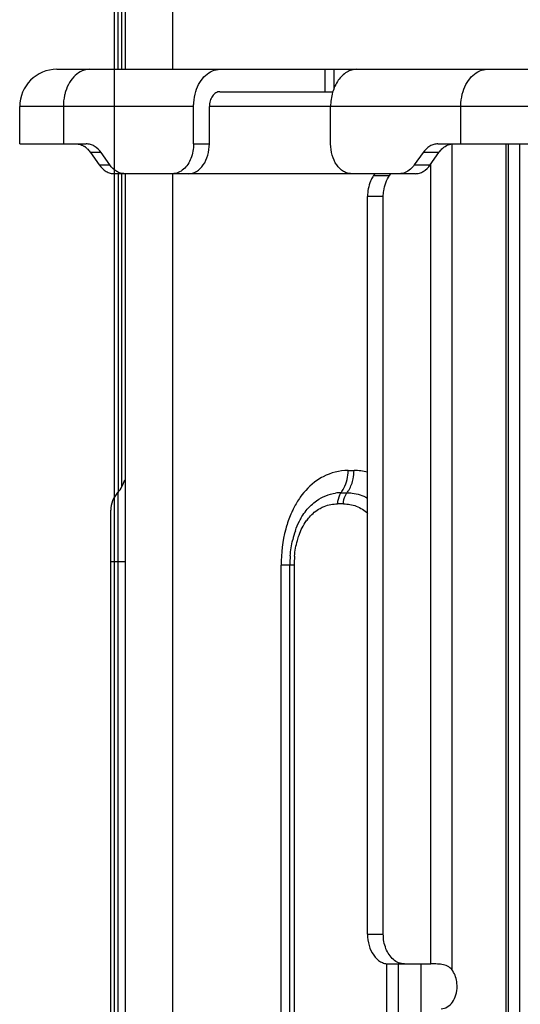
# Model space of a CAD drawing. Units: millimetres. Extents: x -42522 to 3890, y -11358 to 8889.
# Drawn here: x -41801 to -41768, y 7392 to 7458 of the extents above; entities that cross this region are included whole.
import ezdxf

# ---------------------------------------------------------------- set-up
doc = ezdxf.new("R2010")
doc.units = ezdxf.units.MM
doc.header["$LTSCALE"] = 46.255
doc.header["$PDMODE"] = 3
doc.header["$PDSIZE"] = 8
doc.layers.get('0').update_dxf_attribs({"linetype": 'CONTINUOUS'})
doc.layers.get('Defpoints').update_dxf_attribs({"linetype": 'CONTINUOUS'})
doc.dimstyles.new('AM_GB', dxfattribs={"dimscale": 10, "dimtxt": 3.5, "dimasz": 2.5, "dimexe": 1, "dimexo": 1, "dimgap": 1.5, "dimtad": 1, "dimdsep": 46, "dimtxsty": 'Standard', "dimcen": 0, "dimclrd": 256, "dimclre": 256, "dimclrt": 2, "dimadec": 0, "dimazin": 2, "dimtp": 0.1, "dimtm": 0.1, "dimtfac": 0.71, "dimtmove": 0, "dimatfit": 3, "dimfxl": 1, "dimtzin": 0, "dimlwd": -1, "dimlwe": -1, "dimarcsym": 0})

# ---------------------------------------------------------------- blocks, each defined once
blk = doc.blocks.new('*D56')
at = {"transparency": 16777216}
for p, q in [((-41795.065, 7318.935), (-41795.065, 7778.545)), ((-40954.498, 7275.635), (-40954.498, 7778.545)), ((-41755.065, 7768.545), (-40994.498, 7768.545))]:
    blk.add_line(p, q, dxfattribs=at)
for points in [[(-41755.065, 7775.211), (-41755.065, 7761.878), (-41795.065, 7768.545)], [(-40994.498, 7775.211), (-40994.498, 7761.878), (-40954.498, 7768.545)]]:
    blk.add_solid(points, dxfattribs=at)
at = {"layer": 'Defpoints', "color": 0, "transparency": 16777216}
for p in [(-40954.498, 7768.545), (-41795.065, 7308.935), (-40954.498, 7265.635)]:
    blk.add_point(p, dxfattribs=at)
at = {"color": 0, "transparency": 16777216, "insert": (-41374.782, 7813.545), "char_height": 60, "attachment_point": 5}
blk.add_mtext('840', dxfattribs=at)

msp = doc.modelspace()

# ---------------------------------------------------------------- linework, layer by layer
at = {"color": 7, "linetype": 'Continuous'}
for p, q in [((-41794.315, 7455.085), (-41794.315, 7590.585)), ((-41791.166, 7590.585), (-41791.166, 7455.085)), ((-41794.815, 7455.085), (-41794.815, 7588.285)), ((-41795.065, 7455.085), (-41795.065, 7573.835)), ((-41794.565, 7455.085), (-41794.565, 7573.835)), ((-41798.922, 7455.085), (-41731.418, 7455.085)), ((-41780.916, 7453.585), (-41780.916, 7455.085)), ((-41780.33, 7453.819), (-41780.33, 7455.085)), ((-41787.987, 7453.585), (-41780.398, 7453.585)), ((-41801.422, 7450.085), (-41801.422, 7452.585)), ((-41789.754, 7452.585), (-41801.422, 7452.585)), ((-41798.493, 7452.585), (-41798.493, 7450.085)), ((-41789.754, 7450.085), (-41789.754, 7452.585)), ((-41788.694, 7450.085), (-41788.694, 7452.585)), ((-41729.65, 7452.585), (-41788.694, 7452.585)), ((-41780.562, 7450.085), (-41780.562, 7452.585)), ((-41771.824, 7450.085), (-41771.824, 7452.585)), ((-41801.422, 7450.085), (-41796.957, 7450.085)), ((-41796.664, 7449.499), (-41796.079, 7448.671)), ((-41795.957, 7449.499), (-41796.664, 7449.499)), ((-41795.372, 7448.671), (-41795.957, 7449.499)), ((-41789.754, 7450.085), (-41788.694, 7450.085)), ((-41774.359, 7449.499), (-41774.945, 7448.671)), ((-41773.299, 7449.499), (-41774.359, 7449.499)), ((-41773.884, 7448.671), (-41773.299, 7449.499)), ((-41773.359, 7450.085), (-41750.995, 7450.085)), ((-41772.43, 7450.085), (-41772.43, 7394.703)), ((-41768.774, 7377.585), (-41768.774, 7450.085)), ((-41768.627, 7377.585), (-41768.627, 7450.085)), ((-41767.895, 7450.085), (-41767.895, 7377.585)), ((-41796.079, 7448.671), (-41795.372, 7448.671)), ((-41774.945, 7448.671), (-41773.884, 7448.671)), ((-41773.845, 7395.085), (-41773.845, 7448.727)), ((-41774.884, 7448.085), (-41795.079, 7448.085)), ((-41795.065, 7426.396), (-41795.065, 7448.085)), ((-41794.815, 7448.085), (-41794.815, 7426.697)), ((-41794.565, 7427.092), (-41794.565, 7448.085)), ((-41794.315, 7354.086), (-41794.315, 7448.085)), ((-41791.166, 7448.085), (-41791.166, 7354.085)), ((-41777.587, 7448.085), (-41777.673, 7447.964)), ((-41777.673, 7447.964), (-41776.612, 7447.964)), ((-41776.612, 7447.964), (-41776.527, 7448.085)), ((-41778.087, 7397.085), (-41778.087, 7446.549)), ((-41777.027, 7446.549), (-41778.087, 7446.549)), ((-41777.027, 7397.085), (-41777.027, 7446.549)), ((-41779.39, 7428.177), (-41778.99, 7428.177)), ((-41794.848, 7426.697), (-41794.848, 7425.898)), ((-41779.862, 7426.686), (-41779.462, 7426.686)), ((-41794.848, 7425.898), (-41794.848, 7424.871)), ((-41779.698, 7425.941), (-41780.098, 7425.941)), ((-41795.315, 7366.662), (-41795.315, 7425.508)), ((-41794.848, 7424.871), (-41794.848, 7423.691)), ((-41794.848, 7423.691), (-41794.848, 7422.044)), ((-41794.377, 7422.044), (-41795.315, 7422.044)), ((-41794.848, 7422.044), (-41794.848, 7370.126)), ((-41783.88, 7370.343), (-41783.88, 7421.827)), ((-41783.345, 7421.827), (-41783.88, 7421.827)), ((-41783.298, 7370.343), (-41783.298, 7421.827)), ((-41783.006, 7421.827), (-41783.298, 7421.827)), ((-41783.006, 7421.827), (-41783.006, 7370.343)), ((-41778.087, 7397.085), (-41777.027, 7397.085)), ((-41776.789, 7370.343), (-41776.789, 7395.085)), ((-41776.673, 7395.085), (-41773.845, 7395.085)), ((-41776.026, 7395.085), (-41776.026, 7370.343)), ((-41774.501, 7395.085), (-41774.501, 7370.343))]:
    msp.add_line(p, q, dxfattribs=at)
for centre, radius, start, end in [((-41798.922, 7452.585), 2.5, 90, 180), ((-41797.801, 7448.786), 1.332, 50.70846, 56.70308), ((-41797.851, 7448.723), 1.412, 49.09897, 50.74497), ((-41776.139, 7446.88), 1.878, 144.75306, 147.78621), ((-41779.392, 7424.592), 3.585, 89.96679, 117.7525), ((-41778.99, 7424.57), 3.606, 75.48674, 90.0085), ((-41796.315, 7428.057), 2, 317.16657, 345.72173), ((-41793.565, 7425.508), 1.75, 137.16658, 180), ((-41779.861, 7423.963), 2.723, 90.0161, 97.73948), ((-41775.993, 7422.2), 7.852, 163.4384, 164.94588), ((-41777.01, 7422.082), 6.261, 160.84623, 166.71913), ((-41775.653, 7421.828), 7.644, 175.36754, 180.00383), ((-41776.064, 7421.831), 6.942, 175.09623, 180.03424)]:
    msp.add_arc(centre, radius, start, end, dxfattribs=at)
for points, knots in [([(-41796.725, 7455.085), (-41796.896, 7455.085), (-41797.255, 7455.008), (-41797.726, 7454.688), (-41798.106, 7454.201), (-41798.276, 7453.806), (-41798.343, 7453.593)], [0, 0, 0, 0, 0.219438, 0.45498, 0.715347, 1, 1, 1, 1]), ([(-41789.604, 7453.593), (-41789.538, 7453.806), (-41789.368, 7454.201), (-41788.988, 7454.688), (-41788.517, 7455.008), (-41788.158, 7455.085), (-41787.987, 7455.085)], [0, 0, 0, 0, 0.28465, 0.545015, 0.780558, 1, 1, 1, 1]), ([(-41778.794, 7455.085), (-41778.91, 7455.085), (-41779.148, 7455.051), (-41779.61, 7454.849), (-41780.109, 7454.35), (-41780.477, 7453.532), (-41780.562, 7452.907), (-41780.562, 7452.585)], [0, 0, 0, 0, 0.103563, 0.210965, 0.445695, 0.712545, 1, 1, 1, 1]), ([(-41771.674, 7453.593), (-41771.607, 7453.806), (-41771.437, 7454.201), (-41771.057, 7454.688), (-41770.586, 7455.008), (-41770.227, 7455.085), (-41770.056, 7455.085)], [0, 0, 0, 0, 0.284653, 0.54502, 0.780562, 1, 1, 1, 1]), ([(-41798.343, 7453.593), (-41798.368, 7453.513), (-41798.456, 7453.184), (-41798.493, 7452.842), (-41798.493, 7452.585)], [0, 0, 0, 0, 0.245706, 1, 1, 1, 1]), ([(-41789.754, 7452.585), (-41789.754, 7452.671), (-41789.742, 7453.012), (-41789.68, 7453.351), (-41789.604, 7453.593)], [0, 0, 0, 0, 0.253379, 1, 1, 1, 1]), ([(-41787.987, 7453.585), (-41788.08, 7453.585), (-41788.282, 7453.524), (-41788.512, 7453.291), (-41788.66, 7452.964), (-41788.694, 7452.714), (-41788.694, 7452.585)], [0, 0, 0, 0, 0.209498, 0.444667, 0.711989, 1, 1, 1, 1]), ([(-41771.824, 7452.585), (-41771.824, 7452.671), (-41771.811, 7453.012), (-41771.749, 7453.351), (-41771.674, 7453.593)], [0, 0, 0, 0, 0.253379, 1, 1, 1, 1]), ([(-41797.664, 7450.085), (-41797.634, 7450.085), (-41797.509, 7450.079), (-41797.386, 7450.05), (-41797.298, 7450.017)], [0, 0, 0, 0, 0.247497, 1, 1, 1, 1]), ([(-41797.298, 7450.017), (-41797.279, 7450.009), (-41797.199, 7449.977), (-41797.124, 7449.935), (-41797.07, 7449.899)], [0, 0, 0, 0, 0.245781, 1, 1, 1, 1]), ([(-41795.957, 7449.499), (-41796.079, 7449.671), (-41796.305, 7449.897), (-41796.674, 7450.058), (-41796.864, 7450.085), (-41796.957, 7450.085)], [0, 0, 0, 0, 0.526708, 0.767634, 1, 1, 1, 1]), ([(-41796.926, 7449.791), (-41796.902, 7449.77), (-41796.806, 7449.681), (-41796.722, 7449.58), (-41796.664, 7449.499)], [0, 0, 0, 0, 0.242773, 1, 1, 1, 1]), ([(-41789.754, 7450.085), (-41789.754, 7449.754), (-41789.861, 7449.123), (-41790.209, 7448.571), (-41790.431, 7448.379)], [0, 0, 0, 0, 0.530291, 1, 1, 1, 1]), ([(-41790.108, 7448.085), (-41790.015, 7448.085), (-41789.825, 7448.112), (-41789.455, 7448.274), (-41789.056, 7448.673), (-41788.762, 7449.327), (-41788.694, 7449.827), (-41788.694, 7450.085)], [0, 0, 0, 0, 0.103563, 0.210965, 0.445695, 0.712545, 1, 1, 1, 1]), ([(-41779.148, 7448.085), (-41779.241, 7448.085), (-41779.431, 7448.112), (-41779.801, 7448.274), (-41780.2, 7448.673), (-41780.494, 7449.327), (-41780.562, 7449.827), (-41780.562, 7450.085)], [0, 0, 0, 0, 0.103563, 0.210965, 0.445695, 0.712545, 1, 1, 1, 1]), ([(-41773.359, 7450.085), (-41773.452, 7450.085), (-41773.642, 7450.058), (-41774.012, 7449.897), (-41774.238, 7449.671), (-41774.359, 7449.499)], [0, 0, 0, 0, 0.232366, 0.473292, 1, 1, 1, 1]), ([(-41773.299, 7449.499), (-41773.279, 7449.527), (-41773.201, 7449.631), (-41773.11, 7449.727), (-41773.037, 7449.791)], [0, 0, 0, 0, 0.257545, 1, 1, 1, 1]), ([(-41773.037, 7449.791), (-41772.932, 7449.882), (-41772.7, 7450.03), (-41772.429, 7450.085), (-41772.299, 7450.085)], [0, 0, 0, 0, 0.516263, 1, 1, 1, 1]), ([(-41796.079, 7448.671), (-41795.957, 7448.499), (-41795.731, 7448.273), (-41795.362, 7448.112), (-41795.171, 7448.085), (-41795.079, 7448.085)], [0, 0, 0, 0, 0.526708, 0.767634, 1, 1, 1, 1]), ([(-41794.372, 7448.085), (-41794.464, 7448.085), (-41794.654, 7448.112), (-41795.024, 7448.273), (-41795.25, 7448.499), (-41795.372, 7448.671)], [0, 0, 0, 0, 0.232366, 0.473292, 1, 1, 1, 1]), ([(-41790.431, 7448.379), (-41790.536, 7448.288), (-41790.767, 7448.14), (-41791.038, 7448.085), (-41791.169, 7448.085)], [0, 0, 0, 0, 0.516231, 1, 1, 1, 1]), ([(-41775.207, 7448.379), (-41775.312, 7448.288), (-41775.543, 7448.14), (-41775.815, 7448.085), (-41775.945, 7448.085)], [0, 0, 0, 0, 0.516263, 1, 1, 1, 1]), ([(-41774.945, 7448.671), (-41774.965, 7448.643), (-41775.043, 7448.539), (-41775.134, 7448.443), (-41775.207, 7448.379)], [0, 0, 0, 0, 0.257545, 1, 1, 1, 1]), ([(-41774.884, 7448.085), (-41774.792, 7448.085), (-41774.602, 7448.112), (-41774.232, 7448.273), (-41774.006, 7448.499), (-41773.884, 7448.671)], [0, 0, 0, 0, 0.232366, 0.473292, 1, 1, 1, 1]), ([(-41777.728, 7447.881), (-41777.787, 7447.788), (-41778.001, 7447.376), (-41778.087, 7446.903), (-41778.087, 7446.549)], [0, 0, 0, 0, 0.23758, 1, 1, 1, 1]), ([(-41777.027, 7446.549), (-41777.027, 7446.68), (-41776.993, 7447.173), (-41776.823, 7447.666), (-41776.612, 7447.964)], [0, 0, 0, 0, 0.263156, 1, 1, 1, 1]), ([(-41781.062, 7427.764), (-41781.207, 7427.688), (-41781.8, 7427.325), (-41782.294, 7426.811), (-41782.6, 7426.38)], [0, 0, 0, 0, 0.236937, 1, 1, 1, 1]), ([(-41779.862, 7426.686), (-41779.786, 7426.782), (-41779.511, 7427.233), (-41779.39, 7427.772), (-41779.39, 7428.177)], [0, 0, 0, 0, 0.231573, 1, 1, 1, 1]), ([(-41779.462, 7426.686), (-41779.412, 7426.749), (-41779.221, 7427.035), (-41779.104, 7427.367), (-41779.05, 7427.625)], [0, 0, 0, 0, 0.231901, 1, 1, 1, 1]), ([(-41781.874, 7425.848), (-41781.757, 7425.96), (-41781.28, 7426.353), (-41780.68, 7426.6), (-41780.228, 7426.661)], [0, 0, 0, 0, 0.261442, 1, 1, 1, 1]), ([(-41779.862, 7426.686), (-41779.9, 7426.638), (-41780.037, 7426.412), (-41780.098, 7426.143), (-41780.098, 7425.941)], [0, 0, 0, 0, 0.231573, 1, 1, 1, 1]), ([(-41779.462, 7426.686), (-41779.345, 7426.686), (-41778.869, 7426.657), (-41778.402, 7426.502), (-41778.087, 7426.327)], [0, 0, 0, 0, 0.243945, 1, 1, 1, 1]), ([(-41782.65, 7424.786), (-41782.598, 7424.889), (-41782.386, 7425.274), (-41782.11, 7425.625), (-41781.874, 7425.848)], [0, 0, 0, 0, 0.261835, 1, 1, 1, 1]), ([(-41781.27, 7425.64), (-41781.179, 7425.691), (-41780.812, 7425.865), (-41780.399, 7425.941), (-41780.098, 7425.941)], [0, 0, 0, 0, 0.256971, 1, 1, 1, 1]), ([(-41779.698, 7425.941), (-41779.408, 7425.941), (-41778.805, 7425.837), (-41778.286, 7425.51), (-41778.057, 7425.306)], [0, 0, 0, 0, 0.485443, 1, 1, 1, 1]), ([(-41783.031, 7425.667), (-41783.08, 7425.571), (-41783.271, 7425.173), (-41783.424, 7424.757), (-41783.519, 7424.438)], [0, 0, 0, 0, 0.244996, 1, 1, 1, 1]), ([(-41782.194, 7424.792), (-41782.13, 7424.882), (-41781.871, 7425.213), (-41781.541, 7425.49), (-41781.27, 7425.64)], [0, 0, 0, 0, 0.263856, 1, 1, 1, 1]), ([(-41782.793, 7423.489), (-41782.759, 7423.61), (-41782.614, 7424.066), (-41782.398, 7424.503), (-41782.194, 7424.792)], [0, 0, 0, 0, 0.26085, 1, 1, 1, 1]), ([(-41778.087, 7397.085), (-41778.087, 7396.827), (-41778.019, 7396.327), (-41777.725, 7395.673), (-41777.326, 7395.274), (-41776.956, 7395.112), (-41776.766, 7395.085), (-41776.673, 7395.085)], [0, 0, 0, 0, 0.287454, 0.554304, 0.789035, 0.896437, 1, 1, 1, 1]), ([(-41776.35, 7395.379), (-41776.572, 7395.571), (-41776.92, 7396.123), (-41777.027, 7396.754), (-41777.027, 7397.085)], [0, 0, 0, 0, 0.469709, 1, 1, 1, 1]), ([(-41775.612, 7395.085), (-41775.743, 7395.085), (-41776.014, 7395.14), (-41776.245, 7395.288), (-41776.35, 7395.379)], [0, 0, 0, 0, 0.483768, 1, 1, 1, 1]), ([(-41772.43, 7394.703), (-41772.505, 7394.798), (-41772.712, 7394.961), (-41773.095, 7395.064), (-41773.479, 7395.086), (-41773.73, 7395.085), (-41773.845, 7395.085)], [0, 0, 0, 0, 0.239057, 0.503624, 0.77203, 1, 1, 1, 1]), ([(-41772.077, 7393.585), (-41772.077, 7393.69), (-41772.106, 7394.083), (-41772.251, 7394.476), (-41772.43, 7394.703)], [0, 0, 0, 0, 0.265076, 1, 1, 1, 1]), ([(-41773.137, 7392.085), (-41772.997, 7392.085), (-41772.695, 7392.176), (-41772.349, 7392.526), (-41772.127, 7393.017), (-41772.077, 7393.392), (-41772.077, 7393.585)], [0, 0, 0, 0, 0.209498, 0.444667, 0.711989, 1, 1, 1, 1])]:
    msp.add_open_spline(points, degree=3, knots=knots, dxfattribs=at)
for points in [[(-41779.05, 7427.625), (-41779.011, 7427.806), (-41778.99, 7427.992), (-41778.99, 7428.177)], [(-41782.6, 7426.38), (-41782.761, 7426.153), (-41782.904, 7425.914), (-41783.031, 7425.667)], [(-41779.698, 7425.941), (-41779.698, 7426.136), (-41779.653, 7426.336), (-41779.569, 7426.512)], [(-41779.569, 7426.512), (-41779.539, 7426.573), (-41779.504, 7426.633), (-41779.462, 7426.686)], [(-41782.925, 7424.136), (-41782.848, 7424.358), (-41782.757, 7424.576), (-41782.65, 7424.786)], [(-41783.576, 7424.239), (-41783.786, 7423.456), (-41783.88, 7422.637), (-41783.88, 7421.827)], [(-41783.273, 7422.445), (-41783.243, 7422.807), (-41783.188, 7423.167), (-41783.104, 7423.52)], [(-41782.981, 7422.425), (-41782.95, 7422.784), (-41782.89, 7423.142), (-41782.793, 7423.489)]]:
    msp.add_open_spline(points, degree=3, dxfattribs=at)

# ---------------------------------------------------------------- dimensions: what is measured, and where the dimension line sits
dim = msp.add_linear_dim(base=(-40954.498, 7768.545), p1=(-41795.065, 7308.935), p2=(-40954.498, 7265.635), text='840', dimstyle='AM_GB', override={"dimtxt": 6, "dimasz": 4, "dimclrt": 0})
dim.commit()
dim.dimension.update_dxf_attribs({"geometry": '*D56', "text_midpoint": (-41374.782, 7768.545), "dimtype": 160})

doc.saveas('drawing.dxf')
